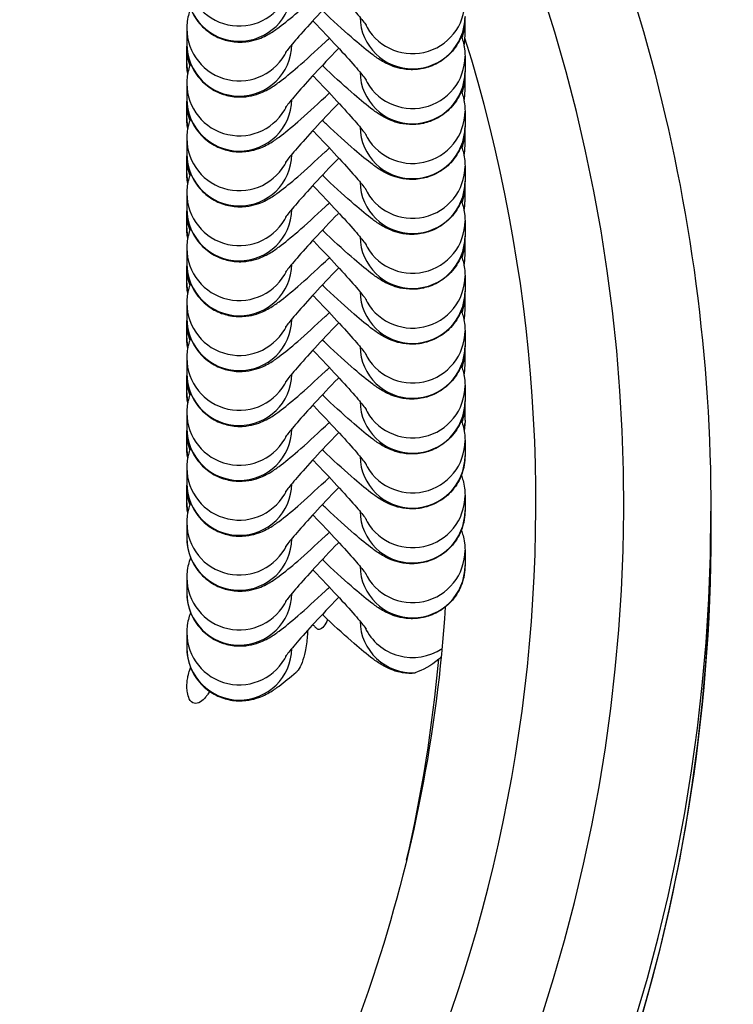
# Model space of a CAD drawing. Units: millimetres. Extents: x -4008 to 3277, y -2764 to 2752.
# Drawn here: x 680 to 721, y 421 to 477 of the extents above; entities that cross this region are included whole.
import ezdxf

# ---------------------------------------------------------------- set-up
doc = ezdxf.new("R2010")
doc.units = ezdxf.units.MM
doc.header["$LTSCALE"] = 50
doc.layers.add('SW_Toestellen', color=2, linetype='Continuous')

msp = doc.modelspace()

# ---------------------------------------------------------------- linework, layer by layer
at = {"layer": 'SW_Toestellen'}
for p, q in [((705.671, 476.106), (705.671, 476.977)), ((689.772, 476.528), (689.772, 475.657)), ((689.772, 474.528), (689.772, 475.4)), ((705.671, 474.951), (705.671, 474.079)), ((705.671, 472.968), (705.671, 473.84)), ((689.772, 473.391), (689.772, 472.519)), ((689.772, 471.39), (689.772, 472.262)), ((705.671, 471.813), (705.671, 470.941)), ((705.671, 469.83), (705.671, 470.702)), ((689.772, 470.253), (689.772, 469.381)), ((689.772, 468.253), (689.772, 469.124)), ((705.671, 468.675), (705.671, 467.804)), ((689.772, 467.115), (689.772, 466.244)), ((705.671, 466.693), (705.671, 467.564)), ((689.772, 465.115), (689.772, 465.987)), ((705.671, 465.538), (705.671, 464.666)), ((705.671, 463.555), (705.671, 464.427)), ((689.772, 463.978), (689.772, 463.106)), ((689.772, 461.978), (689.772, 462.849)), ((705.671, 462.4), (705.671, 461.529)), ((705.671, 460.418), (705.671, 461.289)), ((689.772, 460.84), (689.772, 459.969)), ((689.772, 458.84), (689.772, 459.712)), ((705.671, 459.263), (705.671, 458.391)), ((705.671, 457.28), (705.671, 458.151)), ((689.772, 457.702), (689.772, 456.831)), ((689.772, 455.702), (689.772, 456.574)), ((705.671, 456.125), (705.671, 455.253)), ((705.671, 454.144), (705.671, 455.014)), ((689.772, 454.565), (689.772, 453.693)), ((689.772, 452.565), (689.772, 453.436)), ((705.671, 452.987), (705.671, 452.116)), ((689.772, 451.427), (689.772, 450.556)), ((689.772, 449.427), (689.772, 450.299)), ((705.671, 449.85), (705.671, 448.978)), ((719.721, 448.941), (719.721, 447.845)), ((689.772, 448.29), (689.772, 447.418)), ((705.671, 446.712), (705.671, 445.841)), ((689.772, 445.152), (689.772, 444.28)), ((689.772, 442.014), (689.772, 441.143))]:
    msp.add_line(p, q, dxfattribs=at)
for centre, major_axis, start_param, end_param in [((619.721, 449.377), (95, 0), 2.052351, 6.723249), ((692.772, 479.666), (-3, 0), 0, 2.701498), ((692.772, 478.794), (-3, 0), 0, 3.126568), ((702.671, 478.088), (3, 0), 3.581688, 6.283185), ((702.671, 477.217), (-3, 0), 0.015025, 3.141593), ((702.671, 476.977), (3, 0), 5.941545, 6.283185), ((692.772, 476.528), (-3, 0), 0, 2.701498), ((702.671, 476.106), (3, 0), 6.090637, 6.283185), ((619.721, 449.377), (90, 0), 4.734613, 6.584429), ((692.772, 475.657), (-3, 0), 0, 3.126568), ((692.772, 475.4), (-3, 0), 0, 0.338604), ((702.671, 474.951), (3, 0), 3.581688, 6.283185), ((692.772, 474.528), (-3, 0), 0, 0.189613), ((702.671, 474.079), (-3, 0), 0.015025, 3.141593), ((702.671, 473.84), (3, 0), 5.941545, 6.283185), ((692.772, 473.391), (-3, 0), 0, 2.701498), ((702.671, 472.968), (3, 0), 6.090637, 6.283185), ((692.772, 472.519), (-3, 0), 0, 3.126568), ((692.772, 472.262), (-3, 0), 0, 0.338604), ((702.671, 471.813), (3, 0), 3.581688, 6.283185), ((692.772, 471.39), (-3, 0), 0, 0.189613), ((702.671, 470.941), (-3, 0), 0.015025, 3.141593), ((702.671, 470.702), (3, 0), 5.941545, 6.283185), ((692.772, 470.253), (-3, 0), 0, 2.701498), ((692.772, 469.381), (-3, 0), 0, 3.126568), ((702.671, 469.83), (3, 0), 6.090637, 6.283185), ((692.772, 469.124), (-3, 0), 0, 0.338604), ((692.772, 468.253), (-3, 0), 0, 0.189613), ((702.671, 468.675), (3, 0), 3.581688, 6.283185), ((702.671, 467.804), (-3, 0), 0.015025, 3.141593), ((692.772, 467.115), (-3, 0), 0, 2.701498), ((702.671, 467.564), (3, 0), 5.941545, 6.283185), ((702.671, 466.693), (3, 0), 6.090637, 6.283185), ((692.772, 466.244), (-3, 0), 0, 3.126568), ((692.772, 465.987), (-3, 0), 0, 0.338604), ((702.671, 465.538), (3, 0), 3.581688, 6.283185), ((692.772, 465.115), (-3, 0), 0, 0.189613), ((702.671, 464.666), (-3, 0), 0.015025, 3.141593), ((702.671, 464.427), (3, 0), 5.941545, 6.283185), ((692.772, 463.978), (-3, 0), 0, 2.701498), ((702.671, 463.555), (3, 0), 6.090637, 6.283185), ((692.772, 463.106), (-3, 0), 0, 3.126568), ((692.772, 462.849), (-3, 0), 0, 0.338604), ((702.671, 462.4), (3, 0), 3.581688, 6.283185), ((692.772, 461.978), (-3, 0), 0, 0.189613), ((702.671, 461.529), (-3, 0), 0.015025, 3.141593), ((702.671, 461.289), (3, 0), 5.941545, 6.283185), ((692.772, 460.84), (-3, 0), 0, 2.701498), ((702.671, 460.418), (3, 0), 6.090637, 6.283185), ((692.772, 459.969), (-3, 0), 0, 3.126568), ((692.772, 459.712), (-3, 0), 0, 0.338604), ((702.671, 459.263), (3, 0), 3.581688, 6.283185), ((692.772, 458.84), (-3, 0), 0, 0.189613), ((702.671, 458.391), (-3, 0), 0.015025, 3.141593), ((702.671, 458.151), (3, 0), 5.941545, 6.283185), ((692.772, 457.702), (-3, 0), 0, 2.701498), ((702.671, 457.28), (3, 0), 6.090637, 6.283185), ((692.772, 456.831), (-3, 0), 0, 3.126568), ((692.772, 456.574), (-3, 0), 0, 0.338604), ((702.671, 456.125), (3, 0), 3.581688, 6.283185), ((692.772, 455.702), (-3, 0), 0, 0.189613), ((702.671, 455.253), (-3, 0), 0.015025, 3.141593), ((702.671, 455.014), (3, 0), 5.941545, 6.283185), ((692.772, 454.565), (-3, 0), 0, 2.701498), ((692.772, 453.693), (-3, 0), 0, 3.126568), ((702.671, 454.142), (3, 0), 6.090637, 6.224295), ((692.772, 453.436), (-3, 0), 0, 0.338604), ((692.772, 452.565), (-3, 0), 0, 0.189613), ((702.671, 452.987), (3, 0), 3.581688, 6.283185), ((702.671, 452.116), (-3, 0), 0.015025, 3.141593), ((692.772, 451.427), (-3, 0), 0, 2.701498), ((692.772, 450.556), (-3, 0), 0, 3.126568), ((692.772, 450.299), (-3, 0), 0, 0.338604), ((702.671, 449.85), (3, 0), 3.581688, 6.283185), ((692.772, 449.427), (-3, 0), 0, 0.189613), ((619.721, 448.941), (100, 0), 4.745561, 6.283185), ((702.671, 448.978), (-3, 0), 0.015025, 3.141593), ((692.772, 448.29), (-3, 0), 0, 2.701498), ((619.721, 447.845), (100, 0), 4.772425, 6.283185), ((692.772, 447.418), (-3, 0), 0, 3.126568), ((702.671, 446.712), (3, 0), 3.581688, 6.283185), ((702.671, 445.841), (-3, 0), 0.015025, 3.141593), ((692.772, 445.152), (-3, 0), 0, 2.701498), ((692.772, 444.28), (-3, 0), 0, 3.126568), ((702.671, 442.703), (-3, 0), 0.015025, 1.620328), ((702.671, 443.575), (3, 0), 3.581688, 5.308803), ((692.772, 442.014), (-3, 0), 0, 2.701498), ((692.772, 441.143), (-3, 0), 0, 3.126568), ((619.721, 448.008), (84.783, 0), 6.056194, 6.194019)]:
    msp.add_ellipse(centre, major_axis=major_axis, ratio=0.996195, start_param=start_param, end_param=end_param, dxfattribs=at)
for points, knots in [([(705.671, 499.87), (710.356, 492.022), (713.95, 483.528), (718.575, 466.315), (719.721, 457.628), (719.721, 448.941)], [8.8883513, 8.8883513, 8.8883513, 8.8883513, 9.1632671, 9.1632671, 9.424778, 9.424778, 9.424778, 9.424778]), ([(696.976, 480.113), (696.993, 480.095), (697.01, 480.078), (697.502, 479.569), (697.952, 479.093), (698.747, 478.233), (699.093, 477.847), (699.625, 477.231), (699.824, 476.988), (699.978, 476.788), (700.007, 476.748), (700.029, 476.716), (700.033, 476.71), (700.033, 476.71)], [5.001177, 5.001177, 5.001177, 5.001177, 5.012266, 5.012266, 5.322606, 5.322606, 5.625741, 5.625741, 5.904093, 5.904093, 6.002043, 6.002043, 6.048742, 6.048742, 6.048742, 6.048742]), ([(689.772, 478.794), (689.772, 478.491), (689.81, 478.088), (690.133, 477.316), (690.33, 476.995), (690.811, 476.48), (691.076, 476.279), (691.626, 475.976), (691.907, 475.882), (692.468, 475.759), (692.728, 475.75), (693.234, 475.772), (693.442, 475.817), (693.824, 475.918), (693.97, 475.977), (694.261, 476.105), (694.379, 476.17), (694.715, 476.365), (694.877, 476.481), (695.377, 476.851), (695.715, 477.131), (696.576, 477.878), (697.111, 478.364), (697.767, 478.98), (697.843, 479.052), (697.919, 479.124)], [3.141593, 3.141593, 3.141593, 3.141593, 3.178008, 3.178008, 3.201173, 3.201173, 3.221117, 3.221117, 3.242638, 3.242638, 3.270084, 3.270084, 3.308454, 3.308454, 3.358773, 3.358773, 3.430012, 3.430012, 3.590097, 3.590097, 3.904256, 3.904256, 4.27809, 4.27809, 4.326361, 4.326361, 4.326361, 4.326361]), ([(698.459, 478.544), (698.444, 478.53), (698.43, 478.515), (697.941, 478.009), (697.49, 477.533), (696.696, 476.673), (696.35, 476.287), (695.817, 475.671), (695.618, 475.428), (695.465, 475.228), (695.435, 475.187), (695.413, 475.156), (695.409, 475.15), (695.409, 475.15)], [8.144554, 8.144554, 8.144554, 8.144554, 8.153858, 8.153858, 8.464198, 8.464198, 8.767334, 8.767334, 9.045685, 9.045685, 9.143636, 9.143636, 9.190334, 9.190334, 9.190334, 9.190334]), ([(689.987, 477.668), (689.923, 477.502), (689.846, 477.293), (689.783, 476.816), (689.772, 476.684), (689.772, 476.528)], [9.34789143, 9.34789143, 9.34789143, 9.34789143, 9.40607651, 9.40607651, 9.42477796, 9.42477796, 9.42477796, 9.42477796]), ([(705.671, 477.217), (705.671, 476.914), (705.632, 476.51), (705.309, 475.739), (705.113, 475.417), (704.632, 474.903), (704.367, 474.701), (703.817, 474.399), (703.535, 474.304), (702.975, 474.181), (702.715, 474.173), (702.208, 474.194), (702.001, 474.24), (701.619, 474.341), (701.473, 474.4), (701.181, 474.527), (701.064, 474.592), (700.727, 474.788), (700.566, 474.903), (700.065, 475.274), (699.728, 475.554), (698.867, 476.3), (698.332, 476.787), (697.673, 477.405), (697.594, 477.48), (697.515, 477.555)], [0, 0, 0, 0, 0.036415, 0.036415, 0.05958, 0.05958, 0.079525, 0.079525, 0.101045, 0.101045, 0.128491, 0.128491, 0.166862, 0.166862, 0.21718, 0.21718, 0.288419, 0.288419, 0.448505, 0.448505, 0.762664, 0.762664, 1.136497, 1.136497, 1.186593, 1.186593, 1.186593, 1.186593]), ([(696.976, 476.975), (696.993, 476.958), (697.01, 476.94), (697.502, 476.431), (697.952, 475.955), (698.747, 475.095), (699.093, 474.709), (699.625, 474.094), (699.824, 473.851), (699.978, 473.65), (700.007, 473.61), (700.029, 473.578), (700.033, 473.573), (700.033, 473.573)], [5.001177, 5.001177, 5.001177, 5.001177, 5.012266, 5.012266, 5.322606, 5.322606, 5.625741, 5.625741, 5.904093, 5.904093, 6.002043, 6.002043, 6.048742, 6.048742, 6.048742, 6.048742]), ([(705.456, 476.09), (705.52, 475.925), (705.597, 475.716), (705.66, 475.239), (705.671, 475.106), (705.671, 474.951)], [6.20629878, 6.20629878, 6.20629878, 6.20629878, 6.26448386, 6.26448386, 6.28318531, 6.28318531, 6.28318531, 6.28318531]), ([(705.617, 475.528), (705.627, 475.582), (705.636, 475.639), (705.66, 475.817), (705.671, 475.95), (705.671, 476.106)], [6.25444314, 6.25444314, 6.25444314, 6.25444314, 6.26448386, 6.26448386, 6.28318531, 6.28318531, 6.28318531, 6.28318531]), ([(689.772, 475.657), (689.772, 475.354), (689.81, 474.95), (690.133, 474.179), (690.33, 473.857), (690.811, 473.342), (691.076, 473.141), (691.626, 472.838), (691.907, 472.744), (692.468, 472.621), (692.728, 472.613), (693.234, 472.634), (693.442, 472.68), (693.824, 472.781), (693.97, 472.84), (694.261, 472.967), (694.379, 473.032), (694.715, 473.228), (694.877, 473.343), (695.377, 473.714), (695.715, 473.994), (696.576, 474.74), (697.111, 475.226), (697.767, 475.843), (697.843, 475.914), (697.919, 475.986)], [3.141593, 3.141593, 3.141593, 3.141593, 3.178008, 3.178008, 3.201173, 3.201173, 3.221117, 3.221117, 3.242638, 3.242638, 3.270084, 3.270084, 3.308454, 3.308454, 3.358773, 3.358773, 3.430012, 3.430012, 3.590097, 3.590097, 3.904256, 3.904256, 4.27809, 4.27809, 4.326361, 4.326361, 4.326361, 4.326361]), ([(698.459, 475.407), (698.444, 475.392), (698.43, 475.377), (697.941, 474.871), (697.49, 474.395), (696.696, 473.535), (696.35, 473.149), (695.817, 472.534), (695.618, 472.291), (695.465, 472.09), (695.435, 472.05), (695.413, 472.018), (695.409, 472.012), (695.409, 472.012)], [8.144554, 8.144554, 8.144554, 8.144554, 8.153858, 8.153858, 8.464198, 8.464198, 8.767334, 8.767334, 9.045685, 9.045685, 9.143636, 9.143636, 9.190334, 9.190334, 9.190334, 9.190334]), ([(689.987, 474.53), (689.923, 474.365), (689.846, 474.156), (689.783, 473.679), (689.772, 473.546), (689.772, 473.391)], [9.34789143, 9.34789143, 9.34789143, 9.34789143, 9.40607651, 9.40607651, 9.42477796, 9.42477796, 9.42477796, 9.42477796]), ([(689.824, 473.959), (689.815, 474.01), (689.806, 474.065), (689.783, 474.24), (689.772, 474.373), (689.772, 474.528)], [3.11339414, 3.11339414, 3.11339414, 3.11339414, 3.1228912, 3.1228912, 3.14159265, 3.14159265, 3.14159265, 3.14159265]), ([(705.671, 474.079), (705.671, 473.776), (705.632, 473.372), (705.309, 472.601), (705.113, 472.28), (704.632, 471.765), (704.367, 471.564), (703.817, 471.261), (703.535, 471.166), (702.975, 471.043), (702.715, 471.035), (702.208, 471.057), (702.001, 471.102), (701.619, 471.203), (701.473, 471.262), (701.181, 471.39), (701.064, 471.455), (700.727, 471.65), (700.566, 471.766), (700.065, 472.136), (699.728, 472.416), (698.867, 473.163), (698.332, 473.649), (697.673, 474.268), (697.594, 474.342), (697.515, 474.417)], [0, 0, 0, 0, 0.036415, 0.036415, 0.05958, 0.05958, 0.079525, 0.079525, 0.101045, 0.101045, 0.128491, 0.128491, 0.166862, 0.166862, 0.21718, 0.21718, 0.288419, 0.288419, 0.448505, 0.448505, 0.762664, 0.762664, 1.136497, 1.136497, 1.186593, 1.186593, 1.186593, 1.186593]), ([(696.976, 473.838), (696.993, 473.82), (697.01, 473.802), (697.502, 473.294), (697.952, 472.817), (698.747, 471.958), (699.093, 471.572), (699.625, 470.956), (699.824, 470.713), (699.978, 470.512), (700.007, 470.472), (700.029, 470.441), (700.033, 470.435), (700.033, 470.435)], [5.001177, 5.001177, 5.001177, 5.001177, 5.012266, 5.012266, 5.322606, 5.322606, 5.625741, 5.625741, 5.904093, 5.904093, 6.002043, 6.002043, 6.048742, 6.048742, 6.048742, 6.048742]), ([(689.772, 472.519), (689.772, 472.216), (689.81, 471.812), (690.133, 471.041), (690.33, 470.72), (690.811, 470.205), (691.076, 470.004), (691.626, 469.701), (691.907, 469.606), (692.468, 469.483), (692.728, 469.475), (693.234, 469.497), (693.442, 469.542), (693.824, 469.643), (693.97, 469.702), (694.261, 469.83), (694.379, 469.895), (694.715, 470.09), (694.877, 470.206), (695.377, 470.576), (695.715, 470.856), (696.576, 471.603), (697.111, 472.089), (697.767, 472.705), (697.843, 472.777), (697.919, 472.849)], [3.141593, 3.141593, 3.141593, 3.141593, 3.178008, 3.178008, 3.201173, 3.201173, 3.221117, 3.221117, 3.242638, 3.242638, 3.270084, 3.270084, 3.308454, 3.308454, 3.358773, 3.358773, 3.430012, 3.430012, 3.590097, 3.590097, 3.904256, 3.904256, 4.27809, 4.27809, 4.326361, 4.326361, 4.326361, 4.326361]), ([(705.456, 472.953), (705.52, 472.787), (705.597, 472.578), (705.66, 472.101), (705.671, 471.969), (705.671, 471.813)], [6.20629878, 6.20629878, 6.20629878, 6.20629878, 6.26448386, 6.26448386, 6.28318531, 6.28318531, 6.28318531, 6.28318531]), ([(705.617, 472.39), (705.627, 472.444), (705.636, 472.501), (705.66, 472.68), (705.671, 472.812), (705.671, 472.968)], [6.25444314, 6.25444314, 6.25444314, 6.25444314, 6.26448386, 6.26448386, 6.28318531, 6.28318531, 6.28318531, 6.28318531]), ([(698.459, 472.269), (698.444, 472.254), (698.43, 472.24), (697.941, 471.733), (697.49, 471.257), (696.696, 470.398), (696.35, 470.012), (695.817, 469.396), (695.618, 469.153), (695.465, 468.952), (695.435, 468.912), (695.413, 468.881), (695.409, 468.875), (695.409, 468.875)], [8.144554, 8.144554, 8.144554, 8.144554, 8.153858, 8.153858, 8.464198, 8.464198, 8.767334, 8.767334, 9.045685, 9.045685, 9.143636, 9.143636, 9.190334, 9.190334, 9.190334, 9.190334]), ([(689.987, 471.393), (689.923, 471.227), (689.846, 471.018), (689.783, 470.541), (689.772, 470.408), (689.772, 470.253)], [9.34789143, 9.34789143, 9.34789143, 9.34789143, 9.40607651, 9.40607651, 9.42477796, 9.42477796, 9.42477796, 9.42477796]), ([(689.824, 470.822), (689.815, 470.873), (689.806, 470.927), (689.783, 471.102), (689.772, 471.235), (689.772, 471.39)], [3.11339414, 3.11339414, 3.11339414, 3.11339414, 3.1228912, 3.1228912, 3.14159265, 3.14159265, 3.14159265, 3.14159265]), ([(705.671, 470.941), (705.671, 470.639), (705.632, 470.235), (705.309, 469.463), (705.113, 469.142), (704.632, 468.627), (704.367, 468.426), (703.817, 468.123), (703.535, 468.029), (702.975, 467.906), (702.715, 467.898), (702.208, 467.919), (702.001, 467.965), (701.619, 468.066), (701.473, 468.125), (701.181, 468.252), (701.064, 468.317), (700.727, 468.513), (700.566, 468.628), (700.065, 468.999), (699.728, 469.278), (698.867, 470.025), (698.332, 470.511), (697.673, 471.13), (697.594, 471.204), (697.515, 471.28)], [0, 0, 0, 0, 0.036415, 0.036415, 0.05958, 0.05958, 0.079525, 0.079525, 0.101045, 0.101045, 0.128491, 0.128491, 0.166862, 0.166862, 0.21718, 0.21718, 0.288419, 0.288419, 0.448505, 0.448505, 0.762664, 0.762664, 1.136497, 1.136497, 1.186593, 1.186593, 1.186593, 1.186593]), ([(696.976, 470.7), (696.993, 470.682), (697.01, 470.665), (697.502, 470.156), (697.952, 469.68), (698.747, 468.82), (699.093, 468.434), (699.625, 467.819), (699.824, 467.575), (699.978, 467.375), (700.007, 467.335), (700.029, 467.303), (700.033, 467.297), (700.033, 467.297)], [5.001177, 5.001177, 5.001177, 5.001177, 5.012266, 5.012266, 5.322606, 5.322606, 5.625741, 5.625741, 5.904093, 5.904093, 6.002043, 6.002043, 6.048742, 6.048742, 6.048742, 6.048742]), ([(689.772, 469.381), (689.772, 469.079), (689.81, 468.675), (690.133, 467.903), (690.33, 467.582), (690.811, 467.067), (691.076, 466.866), (691.626, 466.563), (691.907, 466.469), (692.468, 466.346), (692.728, 466.338), (693.234, 466.359), (693.442, 466.404), (693.824, 466.506), (693.97, 466.565), (694.261, 466.692), (694.379, 466.757), (694.715, 466.952), (694.877, 467.068), (695.377, 467.439), (695.715, 467.718), (696.576, 468.465), (697.111, 468.951), (697.767, 469.568), (697.843, 469.639), (697.919, 469.711)], [3.141593, 3.141593, 3.141593, 3.141593, 3.178008, 3.178008, 3.201173, 3.201173, 3.221117, 3.221117, 3.242638, 3.242638, 3.270084, 3.270084, 3.308454, 3.308454, 3.358773, 3.358773, 3.430012, 3.430012, 3.590097, 3.590097, 3.904256, 3.904256, 4.27809, 4.27809, 4.326361, 4.326361, 4.326361, 4.326361]), ([(705.456, 469.815), (705.52, 469.649), (705.597, 469.441), (705.66, 468.964), (705.671, 468.831), (705.671, 468.675)], [6.20629878, 6.20629878, 6.20629878, 6.20629878, 6.26448386, 6.26448386, 6.28318531, 6.28318531, 6.28318531, 6.28318531]), ([(705.617, 469.253), (705.627, 469.306), (705.636, 469.364), (705.66, 469.542), (705.671, 469.675), (705.671, 469.83)], [6.25444314, 6.25444314, 6.25444314, 6.25444314, 6.26448386, 6.26448386, 6.28318531, 6.28318531, 6.28318531, 6.28318531]), ([(698.459, 469.131), (698.444, 469.117), (698.43, 469.102), (697.941, 468.596), (697.49, 468.12), (696.696, 467.26), (696.35, 466.874), (695.817, 466.258), (695.618, 466.015), (695.465, 465.815), (695.435, 465.775), (695.413, 465.743), (695.409, 465.737), (695.409, 465.737)], [8.144554, 8.144554, 8.144554, 8.144554, 8.153858, 8.153858, 8.464198, 8.464198, 8.767334, 8.767334, 9.045685, 9.045685, 9.143636, 9.143636, 9.190334, 9.190334, 9.190334, 9.190334]), ([(689.987, 468.255), (689.923, 468.089), (689.846, 467.881), (689.783, 467.404), (689.772, 467.271), (689.772, 467.115)], [9.34789143, 9.34789143, 9.34789143, 9.34789143, 9.40607651, 9.40607651, 9.42477796, 9.42477796, 9.42477796, 9.42477796]), ([(689.824, 467.684), (689.815, 467.735), (689.806, 467.79), (689.783, 467.964), (689.772, 468.097), (689.772, 468.253)], [3.11339414, 3.11339414, 3.11339414, 3.11339414, 3.1228912, 3.1228912, 3.14159265, 3.14159265, 3.14159265, 3.14159265]), ([(705.671, 467.804), (705.671, 467.501), (705.632, 467.097), (705.309, 466.326), (705.113, 466.005), (704.632, 465.49), (704.367, 465.288), (703.817, 464.986), (703.535, 464.891), (702.975, 464.768), (702.715, 464.76), (702.208, 464.781), (702.001, 464.827), (701.619, 464.928), (701.473, 464.987), (701.181, 465.115), (701.064, 465.18), (700.727, 465.375), (700.566, 465.49), (700.065, 465.861), (699.728, 466.141), (698.867, 466.887), (698.332, 467.374), (697.673, 467.993), (697.594, 468.067), (697.515, 468.142)], [0, 0, 0, 0, 0.036415, 0.036415, 0.05958, 0.05958, 0.079525, 0.079525, 0.101045, 0.101045, 0.128491, 0.128491, 0.166862, 0.166862, 0.21718, 0.21718, 0.288419, 0.288419, 0.448505, 0.448505, 0.762664, 0.762664, 1.136497, 1.136497, 1.186593, 1.186593, 1.186593, 1.186593]), ([(696.976, 467.562), (696.993, 467.545), (697.01, 467.527), (697.502, 467.018), (697.952, 466.542), (698.747, 465.682), (699.093, 465.296), (699.625, 464.681), (699.824, 464.438), (699.978, 464.237), (700.007, 464.197), (700.029, 464.166), (700.033, 464.16), (700.033, 464.16)], [5.001177, 5.001177, 5.001177, 5.001177, 5.012266, 5.012266, 5.322606, 5.322606, 5.625741, 5.625741, 5.904093, 5.904093, 6.002043, 6.002043, 6.048742, 6.048742, 6.048742, 6.048742]), ([(689.772, 466.244), (689.772, 465.941), (689.81, 465.537), (690.133, 464.766), (690.33, 464.445), (690.811, 463.93), (691.076, 463.728), (691.626, 463.426), (691.907, 463.331), (692.468, 463.208), (692.728, 463.2), (693.234, 463.221), (693.442, 463.267), (693.824, 463.368), (693.97, 463.427), (694.261, 463.554), (694.379, 463.619), (694.715, 463.815), (694.877, 463.93), (695.377, 464.301), (695.715, 464.581), (696.576, 465.327), (697.111, 465.814), (697.767, 466.43), (697.843, 466.501), (697.919, 466.574)], [3.141593, 3.141593, 3.141593, 3.141593, 3.178008, 3.178008, 3.201173, 3.201173, 3.221117, 3.221117, 3.242638, 3.242638, 3.270084, 3.270084, 3.308454, 3.308454, 3.358773, 3.358773, 3.430012, 3.430012, 3.590097, 3.590097, 3.904256, 3.904256, 4.27809, 4.27809, 4.326361, 4.326361, 4.326361, 4.326361]), ([(705.456, 466.678), (705.52, 466.512), (705.597, 466.303), (705.66, 465.826), (705.671, 465.693), (705.671, 465.538)], [6.20629878, 6.20629878, 6.20629878, 6.20629878, 6.26448386, 6.26448386, 6.28318531, 6.28318531, 6.28318531, 6.28318531]), ([(705.617, 466.115), (705.627, 466.169), (705.636, 466.226), (705.66, 466.404), (705.671, 466.537), (705.671, 466.693)], [6.25444314, 6.25444314, 6.25444314, 6.25444314, 6.26448386, 6.26448386, 6.28318531, 6.28318531, 6.28318531, 6.28318531]), ([(698.459, 465.994), (698.444, 465.979), (698.43, 465.964), (697.941, 465.458), (697.49, 464.982), (696.696, 464.122), (696.35, 463.736), (695.817, 463.121), (695.618, 462.878), (695.465, 462.677), (695.435, 462.637), (695.413, 462.605), (695.409, 462.6), (695.409, 462.6)], [8.144554, 8.144554, 8.144554, 8.144554, 8.153858, 8.153858, 8.464198, 8.464198, 8.767334, 8.767334, 9.045685, 9.045685, 9.143636, 9.143636, 9.190334, 9.190334, 9.190334, 9.190334]), ([(689.987, 465.117), (689.923, 464.952), (689.846, 464.743), (689.783, 464.266), (689.772, 464.133), (689.772, 463.978)], [9.34789143, 9.34789143, 9.34789143, 9.34789143, 9.40607651, 9.40607651, 9.42477796, 9.42477796, 9.42477796, 9.42477796]), ([(689.824, 464.546), (689.815, 464.597), (689.806, 464.652), (689.783, 464.827), (689.772, 464.96), (689.772, 465.115)], [3.11339414, 3.11339414, 3.11339414, 3.11339414, 3.1228912, 3.1228912, 3.14159265, 3.14159265, 3.14159265, 3.14159265]), ([(705.671, 464.666), (705.671, 464.363), (705.632, 463.96), (705.309, 463.188), (705.113, 462.867), (704.632, 462.352), (704.367, 462.151), (703.817, 461.848), (703.535, 461.754), (702.975, 461.631), (702.715, 461.622), (702.208, 461.644), (702.001, 461.689), (701.619, 461.79), (701.473, 461.849), (701.181, 461.977), (701.064, 462.042), (700.727, 462.237), (700.566, 462.353), (700.065, 462.723), (699.728, 463.003), (698.867, 463.75), (698.332, 464.236), (697.673, 464.855), (697.594, 464.929), (697.515, 465.004)], [0, 0, 0, 0, 0.036415, 0.036415, 0.05958, 0.05958, 0.079525, 0.079525, 0.101045, 0.101045, 0.128491, 0.128491, 0.166862, 0.166862, 0.21718, 0.21718, 0.288419, 0.288419, 0.448505, 0.448505, 0.762664, 0.762664, 1.136497, 1.136497, 1.186593, 1.186593, 1.186593, 1.186593]), ([(696.976, 464.425), (696.993, 464.407), (697.01, 464.39), (697.502, 463.881), (697.952, 463.405), (698.747, 462.545), (699.093, 462.159), (699.625, 461.543), (699.824, 461.3), (699.978, 461.1), (700.007, 461.06), (700.029, 461.028), (700.033, 461.022), (700.033, 461.022)], [5.001177, 5.001177, 5.001177, 5.001177, 5.012266, 5.012266, 5.322606, 5.322606, 5.625741, 5.625741, 5.904093, 5.904093, 6.002043, 6.002043, 6.048742, 6.048742, 6.048742, 6.048742]), ([(689.772, 463.106), (689.772, 462.803), (689.81, 462.4), (690.133, 461.628), (690.33, 461.307), (690.811, 460.792), (691.076, 460.591), (691.626, 460.288), (691.907, 460.194), (692.468, 460.07), (692.728, 460.062), (693.234, 460.084), (693.442, 460.129), (693.824, 460.23), (693.97, 460.289), (694.261, 460.417), (694.379, 460.482), (694.715, 460.677), (694.877, 460.793), (695.377, 461.163), (695.715, 461.443), (696.576, 462.19), (697.111, 462.676), (697.767, 463.292), (697.843, 463.364), (697.919, 463.436)], [3.141593, 3.141593, 3.141593, 3.141593, 3.178008, 3.178008, 3.201173, 3.201173, 3.221117, 3.221117, 3.242638, 3.242638, 3.270084, 3.270084, 3.308454, 3.308454, 3.358773, 3.358773, 3.430012, 3.430012, 3.590097, 3.590097, 3.904256, 3.904256, 4.27809, 4.27809, 4.326361, 4.326361, 4.326361, 4.326361]), ([(705.456, 463.54), (705.52, 463.374), (705.597, 463.165), (705.66, 462.689), (705.671, 462.556), (705.671, 462.4)], [6.20629878, 6.20629878, 6.20629878, 6.20629878, 6.26448386, 6.26448386, 6.28318531, 6.28318531, 6.28318531, 6.28318531]), ([(705.617, 462.978), (705.627, 463.031), (705.636, 463.089), (705.66, 463.267), (705.671, 463.4), (705.671, 463.555)], [6.25444314, 6.25444314, 6.25444314, 6.25444314, 6.26448386, 6.26448386, 6.28318531, 6.28318531, 6.28318531, 6.28318531]), ([(698.459, 462.856), (698.444, 462.841), (698.43, 462.827), (697.941, 462.321), (697.49, 461.844), (696.696, 460.985), (696.35, 460.599), (695.817, 459.983), (695.618, 459.74), (695.465, 459.54), (695.435, 459.499), (695.413, 459.468), (695.409, 459.462), (695.409, 459.462)], [8.144554, 8.144554, 8.144554, 8.144554, 8.153858, 8.153858, 8.464198, 8.464198, 8.767334, 8.767334, 9.045685, 9.045685, 9.143636, 9.143636, 9.190334, 9.190334, 9.190334, 9.190334]), ([(689.987, 461.98), (689.923, 461.814), (689.846, 461.605), (689.783, 461.128), (689.772, 460.996), (689.772, 460.84)], [9.34789143, 9.34789143, 9.34789143, 9.34789143, 9.40607651, 9.40607651, 9.42477796, 9.42477796, 9.42477796, 9.42477796]), ([(689.824, 461.409), (689.815, 461.46), (689.806, 461.514), (689.783, 461.689), (689.772, 461.822), (689.772, 461.978)], [3.11339414, 3.11339414, 3.11339414, 3.11339414, 3.1228912, 3.1228912, 3.14159265, 3.14159265, 3.14159265, 3.14159265]), ([(705.671, 461.529), (705.671, 461.226), (705.632, 460.822), (705.309, 460.051), (705.113, 459.729), (704.632, 459.214), (704.367, 459.013), (703.817, 458.71), (703.535, 458.616), (702.975, 458.493), (702.715, 458.485), (702.208, 458.506), (702.001, 458.552), (701.619, 458.653), (701.473, 458.712), (701.181, 458.839), (701.064, 458.904), (700.727, 459.1), (700.566, 459.215), (700.065, 459.586), (699.728, 459.866), (698.867, 460.612), (698.332, 461.099), (697.673, 461.717), (697.594, 461.792), (697.515, 461.867)], [0, 0, 0, 0, 0.036415, 0.036415, 0.05958, 0.05958, 0.079525, 0.079525, 0.101045, 0.101045, 0.128491, 0.128491, 0.166862, 0.166862, 0.21718, 0.21718, 0.288419, 0.288419, 0.448505, 0.448505, 0.762664, 0.762664, 1.136497, 1.136497, 1.186593, 1.186593, 1.186593, 1.186593]), ([(696.976, 461.287), (696.993, 461.27), (697.01, 461.252), (697.502, 460.743), (697.952, 460.267), (698.747, 459.407), (699.093, 459.021), (699.625, 458.406), (699.824, 458.163), (699.978, 457.962), (700.007, 457.922), (700.029, 457.89), (700.033, 457.884), (700.033, 457.884)], [5.001177, 5.001177, 5.001177, 5.001177, 5.012266, 5.012266, 5.322606, 5.322606, 5.625741, 5.625741, 5.904093, 5.904093, 6.002043, 6.002043, 6.048742, 6.048742, 6.048742, 6.048742]), ([(705.456, 460.402), (705.52, 460.237), (705.597, 460.028), (705.66, 459.551), (705.671, 459.418), (705.671, 459.263)], [6.20629878, 6.20629878, 6.20629878, 6.20629878, 6.26448386, 6.26448386, 6.28318531, 6.28318531, 6.28318531, 6.28318531]), ([(705.617, 459.84), (705.627, 459.893), (705.636, 459.951), (705.66, 460.129), (705.671, 460.262), (705.671, 460.418)], [6.25444314, 6.25444314, 6.25444314, 6.25444314, 6.26448386, 6.26448386, 6.28318531, 6.28318531, 6.28318531, 6.28318531]), ([(689.772, 459.969), (689.772, 459.666), (689.81, 459.262), (690.133, 458.49), (690.33, 458.169), (690.811, 457.654), (691.076, 457.453), (691.626, 457.15), (691.907, 457.056), (692.468, 456.933), (692.728, 456.925), (693.234, 456.946), (693.442, 456.992), (693.824, 457.093), (693.97, 457.152), (694.261, 457.279), (694.379, 457.344), (694.715, 457.54), (694.877, 457.655), (695.377, 458.026), (695.715, 458.306), (696.576, 459.052), (697.111, 459.538), (697.767, 460.155), (697.843, 460.226), (697.919, 460.298)], [3.141593, 3.141593, 3.141593, 3.141593, 3.178008, 3.178008, 3.201173, 3.201173, 3.221117, 3.221117, 3.242638, 3.242638, 3.270084, 3.270084, 3.308454, 3.308454, 3.358773, 3.358773, 3.430012, 3.430012, 3.590097, 3.590097, 3.904256, 3.904256, 4.27809, 4.27809, 4.326361, 4.326361, 4.326361, 4.326361]), ([(698.459, 459.719), (698.444, 459.704), (698.43, 459.689), (697.941, 459.183), (697.49, 458.707), (696.696, 457.847), (696.35, 457.461), (695.817, 456.846), (695.618, 456.603), (695.465, 456.402), (695.435, 456.362), (695.413, 456.33), (695.409, 456.324), (695.409, 456.324)], [8.144554, 8.144554, 8.144554, 8.144554, 8.153858, 8.153858, 8.464198, 8.464198, 8.767334, 8.767334, 9.045685, 9.045685, 9.143636, 9.143636, 9.190334, 9.190334, 9.190334, 9.190334]), ([(689.987, 458.842), (689.923, 458.677), (689.846, 458.468), (689.783, 457.991), (689.772, 457.858), (689.772, 457.702)], [9.34789143, 9.34789143, 9.34789143, 9.34789143, 9.40607651, 9.40607651, 9.42477796, 9.42477796, 9.42477796, 9.42477796]), ([(689.824, 458.271), (689.815, 458.322), (689.806, 458.377), (689.783, 458.552), (689.772, 458.684), (689.772, 458.84)], [3.11339414, 3.11339414, 3.11339414, 3.11339414, 3.1228912, 3.1228912, 3.14159265, 3.14159265, 3.14159265, 3.14159265]), ([(705.671, 458.391), (705.671, 458.088), (705.632, 457.684), (705.309, 456.913), (705.113, 456.592), (704.632, 456.077), (704.367, 455.876), (703.817, 455.573), (703.535, 455.478), (702.975, 455.355), (702.715, 455.347), (702.208, 455.369), (702.001, 455.414), (701.619, 455.515), (701.473, 455.574), (701.181, 455.702), (701.064, 455.767), (700.727, 455.962), (700.566, 456.078), (700.065, 456.448), (699.728, 456.728), (698.867, 457.475), (698.332, 457.961), (697.673, 458.58), (697.594, 458.654), (697.515, 458.729)], [0, 0, 0, 0, 0.036415, 0.036415, 0.05958, 0.05958, 0.079525, 0.079525, 0.101045, 0.101045, 0.128491, 0.128491, 0.166862, 0.166862, 0.21718, 0.21718, 0.288419, 0.288419, 0.448505, 0.448505, 0.762664, 0.762664, 1.136497, 1.136497, 1.186593, 1.186593, 1.186593, 1.186593]), ([(696.976, 458.15), (696.993, 458.132), (697.01, 458.114), (697.502, 457.605), (697.952, 457.129), (698.747, 456.27), (699.093, 455.884), (699.625, 455.268), (699.824, 455.025), (699.978, 454.824), (700.007, 454.784), (700.029, 454.753), (700.033, 454.747), (700.033, 454.747)], [5.001177, 5.001177, 5.001177, 5.001177, 5.012266, 5.012266, 5.322606, 5.322606, 5.625741, 5.625741, 5.904093, 5.904093, 6.002043, 6.002043, 6.048742, 6.048742, 6.048742, 6.048742]), ([(689.772, 456.831), (689.772, 456.528), (689.81, 456.124), (690.133, 455.353), (690.33, 455.032), (690.811, 454.517), (691.076, 454.316), (691.626, 454.013), (691.907, 453.918), (692.468, 453.795), (692.728, 453.787), (693.234, 453.809), (693.442, 453.854), (693.824, 453.955), (693.97, 454.014), (694.261, 454.142), (694.379, 454.207), (694.715, 454.402), (694.877, 454.518), (695.377, 454.888), (695.715, 455.168), (696.576, 455.914), (697.111, 456.401), (697.767, 457.017), (697.843, 457.089), (697.919, 457.161)], [3.141593, 3.141593, 3.141593, 3.141593, 3.178008, 3.178008, 3.201173, 3.201173, 3.221117, 3.221117, 3.242638, 3.242638, 3.270084, 3.270084, 3.308454, 3.308454, 3.358773, 3.358773, 3.430012, 3.430012, 3.590097, 3.590097, 3.904256, 3.904256, 4.27809, 4.27809, 4.326361, 4.326361, 4.326361, 4.326361]), ([(705.456, 457.265), (705.52, 457.099), (705.597, 456.89), (705.66, 456.413), (705.671, 456.28), (705.671, 456.125)], [6.20629878, 6.20629878, 6.20629878, 6.20629878, 6.26448386, 6.26448386, 6.28318531, 6.28318531, 6.28318531, 6.28318531]), ([(705.617, 456.702), (705.627, 456.756), (705.636, 456.813), (705.66, 456.992), (705.671, 457.124), (705.671, 457.28)], [6.25444314, 6.25444314, 6.25444314, 6.25444314, 6.26448386, 6.26448386, 6.28318531, 6.28318531, 6.28318531, 6.28318531]), ([(698.459, 456.581), (698.444, 456.566), (698.43, 456.552), (697.941, 456.045), (697.49, 455.569), (696.696, 454.709), (696.35, 454.324), (695.817, 453.708), (695.618, 453.465), (695.465, 453.264), (695.435, 453.224), (695.413, 453.193), (695.409, 453.187), (695.409, 453.187)], [8.144554, 8.144554, 8.144554, 8.144554, 8.153858, 8.153858, 8.464198, 8.464198, 8.767334, 8.767334, 9.045685, 9.045685, 9.143636, 9.143636, 9.190334, 9.190334, 9.190334, 9.190334]), ([(689.987, 455.705), (689.923, 455.539), (689.846, 455.33), (689.783, 454.853), (689.772, 454.72), (689.772, 454.565)], [9.34789143, 9.34789143, 9.34789143, 9.34789143, 9.40607651, 9.40607651, 9.42477796, 9.42477796, 9.42477796, 9.42477796]), ([(689.824, 455.134), (689.815, 455.185), (689.806, 455.239), (689.783, 455.414), (689.772, 455.547), (689.772, 455.702)], [3.11339414, 3.11339414, 3.11339414, 3.11339414, 3.1228912, 3.1228912, 3.14159265, 3.14159265, 3.14159265, 3.14159265]), ([(705.671, 455.253), (705.671, 454.951), (705.632, 454.547), (705.309, 453.775), (705.113, 453.454), (704.632, 452.939), (704.367, 452.738), (703.817, 452.435), (703.535, 452.341), (702.975, 452.218), (702.715, 452.21), (702.208, 452.231), (702.001, 452.276), (701.619, 452.378), (701.473, 452.437), (701.181, 452.564), (701.064, 452.629), (700.727, 452.825), (700.566, 452.94), (700.065, 453.311), (699.728, 453.59), (698.867, 454.337), (698.332, 454.823), (697.673, 455.442), (697.594, 455.516), (697.515, 455.592)], [0, 0, 0, 0, 0.036415, 0.036415, 0.05958, 0.05958, 0.079525, 0.079525, 0.101045, 0.101045, 0.128491, 0.128491, 0.166862, 0.166862, 0.21718, 0.21718, 0.288419, 0.288419, 0.448505, 0.448505, 0.762664, 0.762664, 1.136497, 1.136497, 1.186593, 1.186593, 1.186593, 1.186593]), ([(696.976, 455.012), (696.993, 454.994), (697.01, 454.977), (697.502, 454.468), (697.952, 453.992), (698.747, 453.132), (699.093, 452.746), (699.625, 452.131), (699.824, 451.887), (699.978, 451.687), (700.007, 451.647), (700.029, 451.615), (700.033, 451.609), (700.033, 451.609)], [5.001177, 5.001177, 5.001177, 5.001177, 5.012266, 5.012266, 5.322606, 5.322606, 5.625741, 5.625741, 5.904093, 5.904093, 6.002043, 6.002043, 6.048742, 6.048742, 6.048742, 6.048742]), ([(705.456, 454.127), (705.52, 453.961), (705.597, 453.753), (705.66, 453.276), (705.671, 453.143), (705.671, 452.987)], [6.20629878, 6.20629878, 6.20629878, 6.20629878, 6.26448386, 6.26448386, 6.28318531, 6.28318531, 6.28318531, 6.28318531]), ([(689.772, 453.693), (689.772, 453.39), (689.81, 452.987), (690.133, 452.215), (690.33, 451.894), (690.811, 451.379), (691.076, 451.178), (691.626, 450.875), (691.907, 450.781), (692.468, 450.658), (692.728, 450.65), (693.234, 450.671), (693.442, 450.716), (693.824, 450.817), (693.97, 450.877), (694.261, 451.004), (694.379, 451.069), (694.715, 451.264), (694.877, 451.38), (695.377, 451.75), (695.715, 452.03), (696.576, 452.777), (697.111, 453.263), (697.767, 453.88), (697.843, 453.951), (697.919, 454.023)], [3.141593, 3.141593, 3.141593, 3.141593, 3.178008, 3.178008, 3.201173, 3.201173, 3.221117, 3.221117, 3.242638, 3.242638, 3.270084, 3.270084, 3.308454, 3.308454, 3.358773, 3.358773, 3.430012, 3.430012, 3.590097, 3.590097, 3.904256, 3.904256, 4.27809, 4.27809, 4.326361, 4.326361, 4.326361, 4.326361]), ([(698.459, 453.443), (698.444, 453.429), (698.43, 453.414), (697.941, 452.908), (697.49, 452.432), (696.696, 451.572), (696.35, 451.186), (695.817, 450.57), (695.618, 450.327), (695.465, 450.127), (695.435, 450.087), (695.413, 450.055), (695.409, 450.049), (695.409, 450.049)], [8.144554, 8.144554, 8.144554, 8.144554, 8.153858, 8.153858, 8.464198, 8.464198, 8.767334, 8.767334, 9.045685, 9.045685, 9.143636, 9.143636, 9.190334, 9.190334, 9.190334, 9.190334]), ([(689.987, 452.567), (689.923, 452.401), (689.846, 452.192), (689.783, 451.716), (689.772, 451.583), (689.772, 451.427)], [9.34789143, 9.34789143, 9.34789143, 9.34789143, 9.40607651, 9.40607651, 9.42477796, 9.42477796, 9.42477796, 9.42477796]), ([(689.824, 451.996), (689.815, 452.047), (689.806, 452.102), (689.783, 452.276), (689.772, 452.409), (689.772, 452.565)], [3.11339414, 3.11339414, 3.11339414, 3.11339414, 3.1228912, 3.1228912, 3.14159265, 3.14159265, 3.14159265, 3.14159265]), ([(705.671, 452.116), (705.671, 451.813), (705.632, 451.409), (705.309, 450.638), (705.113, 450.317), (704.632, 449.802), (704.367, 449.6), (703.817, 449.298), (703.535, 449.203), (702.975, 449.08), (702.715, 449.072), (702.208, 449.093), (702.001, 449.139), (701.619, 449.24), (701.473, 449.299), (701.181, 449.427), (701.064, 449.492), (700.727, 449.687), (700.566, 449.802), (700.065, 450.173), (699.728, 450.453), (698.867, 451.199), (698.332, 451.686), (697.673, 452.305), (697.594, 452.379), (697.515, 452.454)], [0, 0, 0, 0, 0.036415, 0.036415, 0.05958, 0.05958, 0.079525, 0.079525, 0.101045, 0.101045, 0.128491, 0.128491, 0.166862, 0.166862, 0.21718, 0.21718, 0.288419, 0.288419, 0.448505, 0.448505, 0.762664, 0.762664, 1.136497, 1.136497, 1.186593, 1.186593, 1.186593, 1.186593]), ([(696.976, 451.874), (696.993, 451.857), (697.01, 451.839), (697.502, 451.33), (697.952, 450.854), (698.747, 449.994), (699.093, 449.608), (699.625, 448.993), (699.824, 448.75), (699.978, 448.549), (700.007, 448.509), (700.029, 448.478), (700.033, 448.472), (700.033, 448.472)], [5.001177, 5.001177, 5.001177, 5.001177, 5.012266, 5.012266, 5.322606, 5.322606, 5.625741, 5.625741, 5.904093, 5.904093, 6.002043, 6.002043, 6.048742, 6.048742, 6.048742, 6.048742]), ([(689.772, 450.556), (689.772, 450.253), (689.81, 449.849), (690.133, 449.078), (690.33, 448.757), (690.811, 448.242), (691.076, 448.04), (691.626, 447.738), (691.907, 447.643), (692.468, 447.52), (692.728, 447.512), (693.234, 447.533), (693.442, 447.579), (693.824, 447.68), (693.97, 447.739), (694.261, 447.866), (694.379, 447.931), (694.715, 448.127), (694.877, 448.242), (695.377, 448.613), (695.715, 448.893), (696.576, 449.639), (697.111, 450.126), (697.767, 450.742), (697.843, 450.813), (697.919, 450.886)], [3.141593, 3.141593, 3.141593, 3.141593, 3.178008, 3.178008, 3.201173, 3.201173, 3.221117, 3.221117, 3.242638, 3.242638, 3.270084, 3.270084, 3.308454, 3.308454, 3.358773, 3.358773, 3.430012, 3.430012, 3.590097, 3.590097, 3.904256, 3.904256, 4.27809, 4.27809, 4.326361, 4.326361, 4.326361, 4.326361]), ([(705.456, 450.99), (705.52, 450.824), (705.597, 450.615), (705.66, 450.138), (705.671, 450.005), (705.671, 449.85)], [6.20629878, 6.20629878, 6.20629878, 6.20629878, 6.26448386, 6.26448386, 6.28318531, 6.28318531, 6.28318531, 6.28318531]), ([(698.459, 450.306), (698.444, 450.291), (698.43, 450.276), (697.941, 449.77), (697.49, 449.294), (696.696, 448.434), (696.35, 448.048), (695.817, 447.433), (695.618, 447.19), (695.465, 446.989), (695.435, 446.949), (695.413, 446.917), (695.409, 446.912), (695.409, 446.912)], [8.144554, 8.144554, 8.144554, 8.144554, 8.153858, 8.153858, 8.464198, 8.464198, 8.767334, 8.767334, 9.045685, 9.045685, 9.143636, 9.143636, 9.190334, 9.190334, 9.190334, 9.190334]), ([(689.987, 449.429), (689.923, 449.264), (689.846, 449.055), (689.783, 448.578), (689.772, 448.445), (689.772, 448.29)], [9.34789143, 9.34789143, 9.34789143, 9.34789143, 9.40607651, 9.40607651, 9.42477796, 9.42477796, 9.42477796, 9.42477796]), ([(689.824, 448.858), (689.815, 448.909), (689.806, 448.964), (689.783, 449.139), (689.772, 449.272), (689.772, 449.427)], [3.11339414, 3.11339414, 3.11339414, 3.11339414, 3.1228912, 3.1228912, 3.14159265, 3.14159265, 3.14159265, 3.14159265]), ([(705.671, 448.978), (705.671, 448.675), (705.632, 448.272), (705.309, 447.5), (705.113, 447.179), (704.632, 446.664), (704.367, 446.463), (703.817, 446.16), (703.535, 446.066), (702.975, 445.943), (702.715, 445.934), (702.208, 445.956), (702.001, 446.001), (701.619, 446.102), (701.473, 446.161), (701.181, 446.289), (701.064, 446.354), (700.727, 446.549), (700.566, 446.665), (700.065, 447.035), (699.728, 447.315), (698.867, 448.062), (698.332, 448.548), (697.673, 449.167), (697.594, 449.241), (697.515, 449.316)], [0, 0, 0, 0, 0.036415, 0.036415, 0.05958, 0.05958, 0.079525, 0.079525, 0.101045, 0.101045, 0.128491, 0.128491, 0.166862, 0.166862, 0.21718, 0.21718, 0.288419, 0.288419, 0.448505, 0.448505, 0.762664, 0.762664, 1.136497, 1.136497, 1.186593, 1.186593, 1.186593, 1.186593]), ([(696.976, 448.737), (696.993, 448.719), (697.01, 448.702), (697.502, 448.193), (697.952, 447.717), (698.747, 446.857), (699.093, 446.471), (699.625, 445.855), (699.824, 445.612), (699.978, 445.412), (700.007, 445.371), (700.029, 445.34), (700.033, 445.334), (700.033, 445.334)], [5.001177, 5.001177, 5.001177, 5.001177, 5.012266, 5.012266, 5.322606, 5.322606, 5.625741, 5.625741, 5.904093, 5.904093, 6.002043, 6.002043, 6.048742, 6.048742, 6.048742, 6.048742]), ([(719.721, 447.845), (719.721, 437.218), (718.001, 426.594), (711.293, 406.42), (706.306, 396.874), (693.57, 379.826), (685.822, 372.326), (668.349, 360.133), (658.626, 355.442), (641.034, 350.194), (633.405, 348.846), (625.721, 348.386)], [3.141593, 3.141593, 3.141593, 3.141593, 3.461473, 3.461473, 3.781378, 3.781378, 4.101344, 4.101344, 4.421385, 4.421385, 4.652342, 4.652342, 4.652342, 4.652342]), ([(689.772, 447.418), (689.772, 447.115), (689.81, 446.712), (690.133, 445.94), (690.33, 445.619), (690.811, 445.104), (691.076, 444.903), (691.626, 444.6), (691.907, 444.506), (692.468, 444.382), (692.728, 444.374), (693.234, 444.396), (693.442, 444.441), (693.824, 444.542), (693.97, 444.601), (694.261, 444.729), (694.379, 444.794), (694.715, 444.989), (694.877, 445.105), (695.377, 445.475), (695.715, 445.755), (696.576, 446.502), (697.111, 446.988), (697.767, 447.604), (697.843, 447.676), (697.919, 447.748)], [3.141593, 3.141593, 3.141593, 3.141593, 3.178008, 3.178008, 3.201173, 3.201173, 3.221117, 3.221117, 3.242638, 3.242638, 3.270084, 3.270084, 3.308454, 3.308454, 3.358773, 3.358773, 3.430012, 3.430012, 3.590097, 3.590097, 3.904256, 3.904256, 4.27809, 4.27809, 4.326361, 4.326361, 4.326361, 4.326361]), ([(705.456, 447.852), (705.52, 447.686), (705.597, 447.477), (705.66, 447), (705.671, 446.868), (705.671, 446.712)], [6.20629878, 6.20629878, 6.20629878, 6.20629878, 6.26448386, 6.26448386, 6.28318531, 6.28318531, 6.28318531, 6.28318531]), ([(698.459, 447.168), (698.444, 447.153), (698.43, 447.139), (697.941, 446.633), (697.49, 446.156), (696.696, 445.297), (696.35, 444.911), (695.817, 444.295), (695.618, 444.052), (695.465, 443.852), (695.435, 443.811), (695.413, 443.78), (695.409, 443.774), (695.409, 443.774)], [8.144554, 8.144554, 8.144554, 8.144554, 8.153858, 8.153858, 8.464198, 8.464198, 8.767334, 8.767334, 9.045685, 9.045685, 9.143636, 9.143636, 9.190334, 9.190334, 9.190334, 9.190334]), ([(689.987, 446.292), (689.923, 446.126), (689.846, 445.917), (689.783, 445.44), (689.772, 445.308), (689.772, 445.152)], [9.34789143, 9.34789143, 9.34789143, 9.34789143, 9.40607651, 9.40607651, 9.42477796, 9.42477796, 9.42477796, 9.42477796]), ([(705.671, 445.841), (705.671, 445.538), (705.632, 445.134), (705.309, 444.363), (705.113, 444.041), (704.632, 443.526), (704.367, 443.325), (703.817, 443.022), (703.535, 442.928), (702.975, 442.805), (702.715, 442.797), (702.208, 442.818), (702.001, 442.864), (701.619, 442.965), (701.473, 443.024), (701.181, 443.151), (701.064, 443.216), (700.727, 443.412), (700.566, 443.527), (700.065, 443.898), (699.728, 444.178), (698.867, 444.924), (698.332, 445.411), (697.673, 446.029), (697.594, 446.104), (697.515, 446.179)], [0, 0, 0, 0, 0.036415, 0.036415, 0.05958, 0.05958, 0.079525, 0.079525, 0.101045, 0.101045, 0.128491, 0.128491, 0.166862, 0.166862, 0.21718, 0.21718, 0.288419, 0.288419, 0.448505, 0.448505, 0.762664, 0.762664, 1.136497, 1.136497, 1.186593, 1.186593, 1.186593, 1.186593]), ([(696.976, 445.599), (696.993, 445.582), (697.01, 445.564), (697.502, 445.055), (697.952, 444.579), (698.747, 443.719), (699.093, 443.333), (699.625, 442.718), (699.824, 442.475), (699.978, 442.274), (700.007, 442.234), (700.029, 442.202), (700.033, 442.196), (700.033, 442.196)], [5.001177, 5.001177, 5.001177, 5.001177, 5.012266, 5.012266, 5.322606, 5.322606, 5.625741, 5.625741, 5.904093, 5.904093, 6.002043, 6.002043, 6.048742, 6.048742, 6.048742, 6.048742]), ([(689.772, 444.28), (689.772, 443.978), (689.81, 443.574), (690.133, 442.802), (690.33, 442.481), (690.811, 441.966), (691.076, 441.765), (691.626, 441.462), (691.907, 441.368), (692.468, 441.245), (692.728, 441.237), (693.234, 441.258), (693.442, 441.304), (693.824, 441.405), (693.97, 441.464), (694.261, 441.591), (694.379, 441.656), (694.715, 441.852), (694.877, 441.967), (695.377, 442.338), (695.715, 442.618), (696.576, 443.364), (697.111, 443.85), (697.767, 444.467), (697.843, 444.538), (697.919, 444.61)], [3.141593, 3.141593, 3.141593, 3.141593, 3.178008, 3.178008, 3.201173, 3.201173, 3.221117, 3.221117, 3.242638, 3.242638, 3.270084, 3.270084, 3.308454, 3.308454, 3.358773, 3.358773, 3.430012, 3.430012, 3.590097, 3.590097, 3.904256, 3.904256, 4.27809, 4.27809, 4.326361, 4.326361, 4.326361, 4.326361]), ([(698.459, 444.031), (698.444, 444.016), (698.43, 444.001), (697.941, 443.495), (697.49, 443.019), (696.696, 442.159), (696.35, 441.773), (695.817, 441.158), (695.618, 440.915), (695.465, 440.714), (695.435, 440.674), (695.413, 440.642), (695.409, 440.636), (695.409, 440.636)], [8.144554, 8.144554, 8.144554, 8.144554, 8.153858, 8.153858, 8.464198, 8.464198, 8.767334, 8.767334, 9.045685, 9.045685, 9.143636, 9.143636, 9.190334, 9.190334, 9.190334, 9.190334]), ([(704.544, 443.476), (704.077, 436.282), (702.682, 429.148), (697.551, 413.731), (693.309, 405.618), (682.475, 391.131), (675.886, 384.759), (661.029, 374.404), (652.763, 370.421), (638.746, 366.246), (633.26, 365.181), (627.721, 364.659)], [3.206207, 3.206207, 3.206207, 3.206207, 3.461741, 3.461741, 3.78186, 3.78186, 4.101901, 4.101901, 4.42185, 4.42185, 4.618153, 4.618153, 4.618153, 4.618153]), ([(689.987, 443.154), (689.923, 442.989), (689.846, 442.78), (689.783, 442.303), (689.772, 442.17), (689.772, 442.014)], [9.34789143, 9.34789143, 9.34789143, 9.34789143, 9.40607651, 9.40607651, 9.42477796, 9.42477796, 9.42477796, 9.42477796]), ([(702.467, 439.67), (702.191, 439.685), (701.994, 439.728), (701.619, 439.827), (701.473, 439.886), (701.181, 440.014), (701.064, 440.079), (700.727, 440.274), (700.566, 440.39), (700.065, 440.76), (699.728, 441.04), (698.867, 441.787), (698.332, 442.273), (697.673, 442.892), (697.594, 442.966), (697.515, 443.041)], [0.130099, 0.130099, 0.130099, 0.130099, 0.166862, 0.166862, 0.21718, 0.21718, 0.288419, 0.288419, 0.448505, 0.448505, 0.762664, 0.762664, 1.136497, 1.136497, 1.186593, 1.186593, 1.186593, 1.186593]), ([(696.976, 442.462), (696.993, 442.444), (697.01, 442.426), (697.07, 442.364), (697.113, 442.319), (697.157, 442.274)], [5.00117745, 5.00117745, 5.00117745, 5.00117745, 5.01226556, 5.01226556, 5.04067251, 5.04067251, 5.04067251, 5.04067251]), ([(697.816, 442.757), (697.75, 442.602), (697.68, 442.474), (697.514, 442.255), (697.419, 442.189), (697.268, 442.19), (697.21, 442.218), (697.157, 442.274)], [1.9539154, 1.9539154, 1.9539154, 1.9539154, 2.0467478, 2.0467478, 2.1655025, 2.1655025, 2.2435031, 2.2435031, 2.2435031, 2.2435031]), ([(696.676, 442.133), (696.671, 442.021), (696.664, 441.912), (696.632, 441.51), (696.595, 441.211), (696.49, 440.695), (696.431, 440.485), (696.293, 440.123), (696.216, 439.978), (696.098, 439.82), (696.06, 439.779), (696.021, 439.746)], [1.2733268, 1.2733268, 1.2733268, 1.2733268, 1.3186327, 1.3186327, 1.4464186, 1.4464186, 1.549092, 1.549092, 1.6493282, 1.6493282, 1.6959027, 1.6959027, 1.6959027, 1.6959027]), ([(689.772, 441.143), (689.772, 440.84), (689.81, 440.436), (690.133, 439.665), (690.33, 439.344), (690.811, 438.829), (691.076, 438.627), (691.626, 438.325), (691.907, 438.23), (692.468, 438.107), (692.728, 438.099), (693.234, 438.121), (693.442, 438.166), (693.824, 438.267), (693.97, 438.326), (694.261, 438.454), (694.379, 438.519), (694.715, 438.714), (694.877, 438.829), (695.353, 439.182), (695.664, 439.438), (696.021, 439.746)], [3.1415927, 3.1415927, 3.1415927, 3.1415927, 3.1780079, 3.1780079, 3.2011726, 3.2011726, 3.2211172, 3.2211172, 3.2426381, 3.2426381, 3.2700838, 3.2700838, 3.3084544, 3.3084544, 3.3587731, 3.3587731, 3.430012, 3.430012, 3.5900972, 3.5900972, 3.880922, 3.880922, 3.880922, 3.880922]), ([(690.849, 438.323), (690.75, 438.204), (690.649, 438.11), (690.431, 437.972), (690.312, 437.94), (690.082, 437.995), (689.985, 438.088), (689.865, 438.328), (689.829, 438.447), (689.79, 438.674), (689.78, 438.78), (689.777, 438.995), (689.781, 439.096), (689.801, 439.305), (689.817, 439.408), (689.865, 439.641), (689.9, 439.765), (689.953, 439.923), (689.97, 439.969), (689.988, 440.014)], [0, 0, 0, 0, 0.0985938, 0.0985938, 0.2164113, 0.2164113, 0.342234, 0.342234, 0.4272394, 0.4272394, 0.4854844, 0.4854844, 0.5327154, 0.5327154, 0.5806721, 0.5806721, 0.6465918, 0.6465918, 0.6748851, 0.6748851, 0.6748851, 0.6748851]), ([(691.075, 438.646), (691.033, 438.577), (690.991, 438.512), (690.915, 438.406), (690.882, 438.363), (690.849, 438.323)], [1.91986734, 1.91986734, 1.91986734, 1.91986734, 1.96255433, 1.96255433, 1.99563692, 1.99563692, 1.99563692, 1.99563692])]:
    msp.add_open_spline(points, degree=3, knots=knots, dxfattribs=at)
for points in [[(705.671, 476.977), (705.671, 477.016), (705.67, 477.056), (705.669, 477.097)], [(689.772, 475.4), (689.772, 475.441), (689.772, 475.484), (689.774, 475.528)], [(705.671, 473.84), (705.671, 473.878), (705.67, 473.918), (705.669, 473.959)], [(689.772, 472.262), (689.772, 472.303), (689.772, 472.346), (689.774, 472.39)], [(705.671, 470.702), (705.671, 470.74), (705.67, 470.78), (705.669, 470.822)], [(689.772, 469.124), (689.772, 469.166), (689.772, 469.208), (689.774, 469.253)], [(705.671, 467.564), (705.671, 467.603), (705.67, 467.643), (705.669, 467.684)], [(689.772, 465.987), (689.772, 466.028), (689.772, 466.071), (689.774, 466.115)], [(705.671, 464.427), (705.671, 464.465), (705.67, 464.505), (705.669, 464.546)], [(689.772, 462.849), (689.772, 462.89), (689.772, 462.933), (689.774, 462.978)], [(705.671, 461.289), (705.671, 461.328), (705.67, 461.367), (705.669, 461.409)], [(689.772, 459.712), (689.772, 459.753), (689.772, 459.796), (689.774, 459.84)], [(705.671, 458.151), (705.671, 458.19), (705.67, 458.23), (705.669, 458.271)], [(689.772, 456.574), (689.772, 456.615), (689.772, 456.658), (689.774, 456.702)], [(705.671, 455.014), (705.671, 455.052), (705.67, 455.092), (705.669, 455.134)], [(705.671, 454.144), (705.671, 454.085), (705.669, 454.026), (705.666, 453.966)], [(689.772, 453.436), (689.772, 453.478), (689.772, 453.52), (689.774, 453.565)], [(705.666, 453.966), (705.658, 453.83), (705.641, 453.697), (705.616, 453.567)], [(689.772, 450.299), (689.772, 450.34), (689.772, 450.383), (689.774, 450.427)], [(704.31, 440.622), (704.268, 440.576), (704.217, 440.528), (704.168, 440.487)], [(704.168, 440.487), (703.723, 440.111), (703.254, 439.863), (702.82, 439.718)], [(702.82, 439.718), (702.7, 439.678), (702.582, 439.664), (702.467, 439.67)]]:
    msp.add_open_spline(points, degree=3, dxfattribs=at)

doc.saveas('drawing.dxf')
